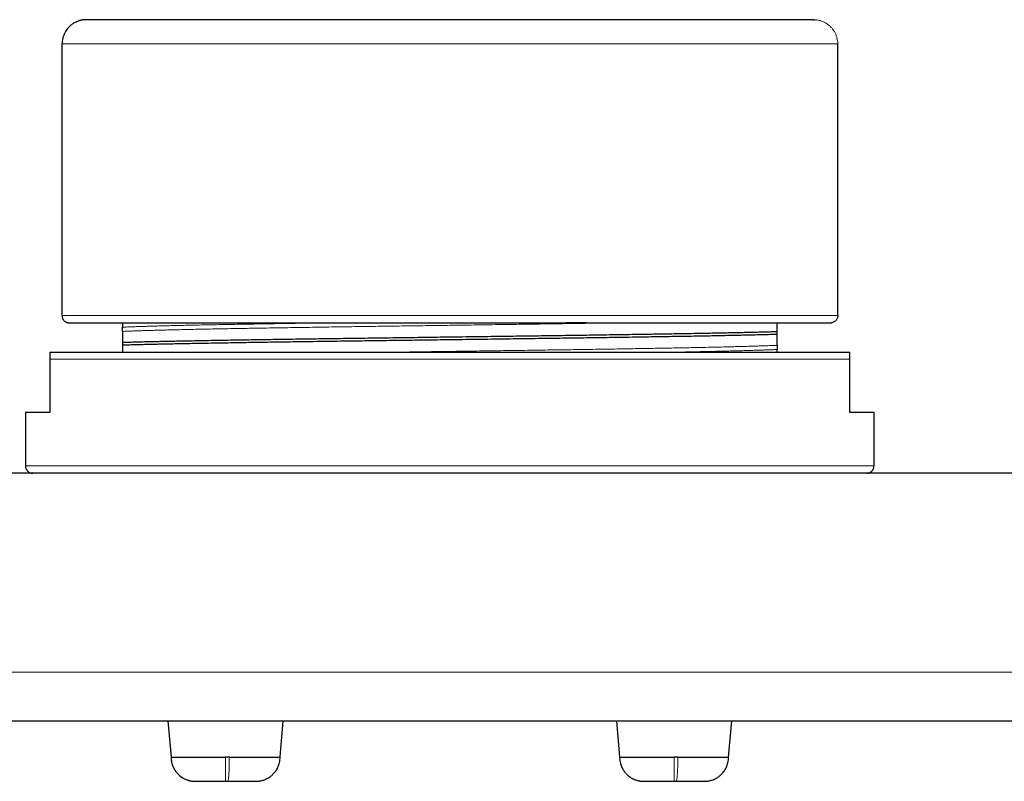
# Model space of a CAD drawing. Units: millimetres. Extents: x 8 to 1394, y 12 to 728.
# Drawn here: x 109 to 150, y 566 to 598 of the extents above; entities that cross this region are included whole.
import ezdxf

# ---------------------------------------------------------------- set-up
doc = ezdxf.new("R2010")
doc.units = ezdxf.units.MM

msp = doc.modelspace()

# ---------------------------------------------------------------- linework, layer by layer
at = {"color": 7, "linetype": 'Continuous', "lineweight": 30}
for p, q in [((111.85, 597.602), (111.801, 597.599)), ((141.85, 597.602), (141.899, 597.599)), ((110.85, 596.602), (110.85, 585.401)), ((142.85, 585.402), (142.85, 596.604)), ((111.15, 585.102), (111.15, 585.102)), ((140.35, 584.64), (140.35, 584.735)), ((113.35, 584.29), (113.35, 584.195)), ((140.35, 583.902), (140.35, 584.005)), ((110.35, 583.602), (110.35, 581.402)), ((143.35, 581.402), (143.35, 583.602)), ((109.35, 581.402), (109.35, 579.201)), ((110.35, 581.402), (109.35, 581.402)), ((144.35, 581.402), (143.35, 581.402)), ((144.35, 579.202), (144.35, 581.402)), ((224.55, 578.902), (29.15, 578.902)), ((109.585, 578.91), (109.592, 578.908)), ((144.05, 578.902), (144.108, 578.909)), ((29.15, 568.702), (224.55, 568.702)), ((115.219, 568.702), (115.35, 567.201)), ((119.85, 567.201), (119.981, 568.702)), ((133.719, 568.702), (133.85, 567.201)), ((138.35, 567.201), (138.481, 568.702)), ((117.754, 567.202), (117.6, 567.202)), ((136.254, 567.202), (136.1, 567.202)), ((117.6, 566.202), (117.685, 566.202)), ((136.1, 566.202), (136.185, 566.202))]:
    msp.add_line(p, q, dxfattribs=at)
at = {"color": 252, "linetype": 'Continuous', "lineweight": 0}
for p, q in [((142.85, 596.602), (142.85, 596.602)), ((142.85, 585.402), (142.85, 585.402)), ((109.35, 579.202), (109.35, 579.202)), ((224.55, 570.702), (29.15, 570.702))]:
    msp.add_line(p, q, dxfattribs=at)
at = {"color": 7, "linetype": 'Continuous', "lineweight": 30}
for points, knots in [([(111.801, 597.601), (111.794, 597.601), (111.782, 597.6), (111.762, 597.599), (111.742, 597.597), (111.724, 597.594), (111.708, 597.592), (111.692, 597.589), (111.675, 597.586), (111.655, 597.582), (111.632, 597.578), (111.596, 597.569), (111.546, 597.554), (111.484, 597.532), (111.421, 597.504), (111.36, 597.472), (111.301, 597.436), (111.242, 597.394), (111.179, 597.341), (111.115, 597.277), (111.051, 597.201), (110.993, 597.113), (110.943, 597.019), (110.905, 596.921), (110.878, 596.823), (110.858, 596.715), (110.856, 596.641), (110.855, 596.602)], [0, 0, 0, 0, 0.0555923, 0.1033109, 0.1432522, 0.1682125, 0.1890372, 0.2059747, 0.2194993, 0.2305481, 0.2424959, 0.2585391, 0.292851, 0.3310057, 0.3693026, 0.4085803, 0.4473383, 0.4858867, 0.5310605, 0.5856554, 0.6383528, 0.6975896, 0.7633638, 0.8170007, 0.8743194, 0.9353208, 1, 1, 1, 1]), ([(111.918, 597.602), (111.906, 597.602), (111.879, 597.602), (111.855, 597.602), (111.852, 597.602), (111.85, 597.602)], [0, 0, 0, 0, 0.264892, 0.632033, 1, 1, 1, 1]), ([(141.85, 597.602), (141.847, 597.602), (141.843, 597.602), (141.81, 597.602), (141.758, 597.602), (141.686, 597.602), (141.594, 597.602), (141.485, 597.602), (141.36, 597.602), (141.219, 597.602), (141.062, 597.602), (140.887, 597.602), (140.692, 597.602), (140.475, 597.602), (140.237, 597.602), (139.98, 597.602), (139.705, 597.602), (139.413, 597.602), (139.11, 597.602), (138.798, 597.602), (138.478, 597.602), (138.144, 597.602), (137.796, 597.602), (137.428, 597.602), (137.039, 597.602), (136.629, 597.602), (136.207, 597.602), (135.771, 597.602), (135.323, 597.602), (134.872, 597.602), (134.421, 597.602), (133.97, 597.602), (133.51, 597.602), (133.042, 597.602), (132.556, 597.602), (132.054, 597.602), (131.535, 597.602), (131.011, 597.602), (130.481, 597.602), (129.945, 597.602), (129.415, 597.602), (128.893, 597.602), (128.379, 597.602), (127.864, 597.602), (127.346, 597.602), (126.817, 597.602), (126.278, 597.602), (125.73, 597.602), (125.184, 597.602), (124.639, 597.602), (124.097, 597.602), (123.569, 597.602), (123.055, 597.602), (122.557, 597.602), (122.064, 597.602), (121.576, 597.602), (121.084, 597.602), (120.589, 597.602), (120.095, 597.602), (119.609, 597.602), (119.133, 597.602), (118.667, 597.602), (118.22, 597.602), (117.793, 597.602), (117.386, 597.602), (116.99, 597.602), (116.606, 597.602), (116.226, 597.602), (115.852, 597.602), (115.486, 597.602), (115.135, 597.602), (114.8, 597.602), (114.481, 597.602), (114.184, 597.602), (113.908, 597.602), (113.654, 597.602), (113.416, 597.602), (113.193, 597.602), (112.983, 597.602), (112.786, 597.602), (112.604, 597.602), (112.441, 597.602), (112.298, 597.602), (112.174, 597.602), (112.071, 597.602), (111.991, 597.602), (111.942, 597.602), (111.926, 597.602), (111.923, 597.602)], [0, 0, 0, 0, 0.012062, 0.024098, 0.036123, 0.048155, 0.06021, 0.072279, 0.083633, 0.094974, 0.106313, 0.117667, 0.129047, 0.141108, 0.153144, 0.16517, 0.177202, 0.189257, 0.201329, 0.212684, 0.224025, 0.235364, 0.246716, 0.258094, 0.270153, 0.282187, 0.294213, 0.306245, 0.318302, 0.330373, 0.341728, 0.353068, 0.364408, 0.375762, 0.387142, 0.399204, 0.41124, 0.423266, 0.435298, 0.447353, 0.459425, 0.47078, 0.48212, 0.493459, 0.504811, 0.516188, 0.528247, 0.540281, 0.552306, 0.564338, 0.576394, 0.588465, 0.59982, 0.61116, 0.6225, 0.633854, 0.645234, 0.657296, 0.669332, 0.681358, 0.69339, 0.705445, 0.717517, 0.728873, 0.740213, 0.751553, 0.762905, 0.774282, 0.786342, 0.798376, 0.810401, 0.822434, 0.83449, 0.846561, 0.857916, 0.869256, 0.880596, 0.89195, 0.90333, 0.915391, 0.927427, 0.939452, 0.951484, 0.963539, 0.975611, 0.986967, 0.998308, 1, 1, 1, 1]), ([(110.855, 585.402), (110.856, 585.386), (110.857, 585.355), (110.868, 585.312), (110.882, 585.276), (110.899, 585.244), (110.918, 585.217), (110.937, 585.195), (110.955, 585.178), (110.97, 585.166), (110.983, 585.157), (110.992, 585.15), (111.005, 585.142), (111.021, 585.134), (111.037, 585.127), (111.051, 585.122), (111.065, 585.118), (111.079, 585.115), (111.091, 585.112), (111.102, 585.111), (111.113, 585.11), (111.136, 585.108), (111.173, 585.107), (111.233, 585.105), (111.303, 585.104), (111.387, 585.104), (111.487, 585.104), (111.6, 585.104), (111.729, 585.104), (111.874, 585.104), (112.031, 585.104), (112.198, 585.104), (112.378, 585.104), (112.57, 585.104), (112.774, 585.104), (112.99, 585.104), (113.219, 585.104), (113.459, 585.104), (113.712, 585.104), (113.985, 585.104), (114.28, 585.104), (114.597, 585.104), (114.928, 585.104), (115.272, 585.104), (115.635, 585.104), (116.019, 585.104), (116.423, 585.104), (116.84, 585.104), (117.269, 585.104), (117.71, 585.104), (118.153, 585.104), (118.597, 585.104), (119.042, 585.104), (119.495, 585.104), (119.956, 585.104), (120.41, 585.104), (120.857, 585.104), (121.294, 585.104), (121.74, 585.104), (122.196, 585.104), (122.667, 585.104), (123.151, 585.104), (123.566, 585.104), (123.908, 585.104), (124.172, 585.104), (124.44, 585.104), (124.709, 585.104), (124.974, 585.104), (125.246, 585.104), (125.518, 585.104), (125.791, 585.104), (126.047, 585.104), (126.266, 585.104), (126.452, 585.104), (126.607, 585.105), (126.754, 585.105), (126.898, 585.105), (127.064, 585.106), (127.258, 585.106), (127.485, 585.107), (127.708, 585.107), (127.926, 585.107), (128.135, 585.107), (128.354, 585.107), (128.582, 585.108), (128.821, 585.108), (129.065, 585.108), (129.338, 585.108), (129.63, 585.108), (129.936, 585.108), (130.222, 585.108), (130.489, 585.108), (130.72, 585.109), (130.919, 585.109), (131.088, 585.11), (131.245, 585.11), (131.392, 585.111), (131.547, 585.111), (131.718, 585.112), (131.915, 585.112), (132.13, 585.112), (132.362, 585.112), (132.611, 585.111), (132.856, 585.11), (133.094, 585.11), (133.322, 585.109), (133.555, 585.108), (133.789, 585.107), (134.019, 585.106), (134.315, 585.105), (134.671, 585.105), (135.083, 585.104), (135.478, 585.104), (135.858, 585.104), (136.224, 585.104), (136.578, 585.104), (136.934, 585.104), (137.291, 585.104), (137.648, 585.104), (137.992, 585.104), (138.322, 585.104), (138.639, 585.104), (138.945, 585.104), (139.25, 585.104), (139.553, 585.104), (139.851, 585.104), (140.134, 585.104), (140.403, 585.104), (140.661, 585.104), (140.906, 585.104), (141.137, 585.104), (141.307, 585.104), (141.426, 585.104), (141.502, 585.104), (141.575, 585.104), (141.647, 585.104), (141.72, 585.104), (141.794, 585.104), (141.869, 585.104), (141.943, 585.104), (142.018, 585.104), (142.091, 585.104), (142.164, 585.104), (142.233, 585.104), (142.3, 585.104), (142.359, 585.104), (142.412, 585.104), (142.458, 585.104), (142.498, 585.104), (142.53, 585.104), (142.555, 585.104), (142.572, 585.104), (142.574, 585.104), (142.576, 585.104)], [0, 0, 0, 0, 0.0009941, 0.0018842, 0.0026686, 0.0033472, 0.0040882, 0.0046601, 0.0051151, 0.0055855, 0.0058404, 0.0060712, 0.0063187, 0.0069138, 0.0076977, 0.0087004, 0.0099359, 0.0115747, 0.0135104, 0.0157463, 0.0182354, 0.020746, 0.0305313, 0.039165, 0.0477029, 0.0577439, 0.0676533, 0.0774282, 0.087721, 0.0978224, 0.1077324, 0.117451, 0.1269781, 0.1366736, 0.1462141, 0.1557458, 0.1652775, 0.1748091, 0.1843408, 0.1938724, 0.204357, 0.2148415, 0.225326, 0.2358105, 0.2462949, 0.2574146, 0.2685344, 0.2796543, 0.2907741, 0.3018941, 0.3130141, 0.3234987, 0.3339835, 0.3444683, 0.3549532, 0.365438, 0.3749698, 0.3845016, 0.3940547, 0.4037837, 0.4137192, 0.4238612, 0.4342098, 0.4396024, 0.4450494, 0.4505508, 0.4561067, 0.4615983, 0.4668484, 0.4727241, 0.4782624, 0.4834634, 0.4883273, 0.4916458, 0.4947869, 0.4977504, 0.5005849, 0.5035804, 0.5078195, 0.5124175, 0.5173745, 0.5214106, 0.525657, 0.5301136, 0.5347803, 0.5396572, 0.5447369, 0.5497536, 0.5564468, 0.562755, 0.5686784, 0.5742169, 0.5793706, 0.5831501, 0.5866921, 0.5899966, 0.5930636, 0.5959669, 0.5997694, 0.6039774, 0.6085906, 0.6136089, 0.619032, 0.6248593, 0.6297212, 0.6348321, 0.6401637, 0.6454875, 0.6507531, 0.6559606, 0.665939, 0.6756991, 0.6852421, 0.694569, 0.703688, 0.7126984, 0.7216322, 0.731547, 0.7413657, 0.7510884, 0.760715, 0.770258, 0.7797894, 0.7893209, 0.7998055, 0.8102901, 0.8207748, 0.8312544, 0.8416551, 0.8525734, 0.8633756, 0.8740616, 0.878228, 0.8823766, 0.8865071, 0.8906603, 0.8951097, 0.8999066, 0.9048097, 0.9100294, 0.9155657, 0.9214187, 0.9275883, 0.9340746, 0.9408774, 0.9479969, 0.9546598, 0.961578, 0.9687515, 0.9761805, 0.9838648, 0.9918047, 1, 1, 1, 1]), ([(142.85, 585.402), (142.849, 585.383), (142.847, 585.343), (142.829, 585.287), (142.801, 585.235), (142.763, 585.189), (142.718, 585.151), (142.666, 585.124), (142.617, 585.108), (142.587, 585.106), (142.576, 585.105)], [0, 0, 0, 0, 0.132455, 0.264917, 0.397078, 0.528984, 0.660889, 0.793051, 0.925513, 1, 1, 1, 1]), ([(111.245, 585.102), (111.25, 585.102), (111.266, 585.103), (111.302, 585.103), (111.35, 585.103), (111.402, 585.103), (111.459, 585.103), (111.518, 585.103), (111.583, 585.103), (111.654, 585.103), (111.73, 585.103), (111.807, 585.103), (111.883, 585.104), (111.957, 585.104), (112.008, 585.104), (112.032, 585.104)], [0, 0, 0, 0, 0.042849, 0.13883, 0.231128, 0.318192, 0.401699, 0.481647, 0.558034, 0.644326, 0.725566, 0.801751, 0.872879, 0.938949, 1, 1, 1, 1]), ([(113.35, 585.104), (113.35, 585.08), (113.35, 585.016), (113.35, 584.96), (113.35, 584.925)], [0, 0, 0, 0, 0.363705, 1, 1, 1, 1]), ([(113.35, 584.751), (113.35, 584.755), (113.35, 584.761), (113.35, 584.774), (113.35, 584.785), (113.35, 584.793), (113.35, 584.804), (113.35, 584.817), (113.35, 584.828), (113.35, 584.84), (113.35, 584.854), (113.35, 584.87), (113.35, 584.884), (113.35, 584.897), (113.35, 584.908), (113.35, 584.918), (113.35, 584.922), (113.35, 584.925)], [0, 0, 0, 0, 0.148753, 0.275768, 0.314489, 0.349302, 0.408252, 0.456237, 0.478124, 0.49988, 0.545907, 0.595508, 0.653821, 0.7241, 0.811307, 0.903065, 1, 1, 1, 1]), ([(140.35, 584.735), (140.35, 584.786), (140.35, 584.886), (140.35, 585.008), (140.35, 585.077), (140.35, 585.104)], [0, 0, 0, 0, 0.3815437, 0.7558056, 1, 1, 1, 1]), ([(141.497, 585.104), (141.528, 585.104), (141.592, 585.104), (141.686, 585.104), (141.78, 585.104), (141.873, 585.104), (141.964, 585.104), (142.052, 585.104), (142.138, 585.104), (142.216, 585.104), (142.286, 585.104), (142.349, 585.104), (142.406, 585.104), (142.457, 585.104), (142.499, 585.104), (142.534, 585.104), (142.549, 585.104), (142.557, 585.104)], [0, 0, 0, 0, 0.051348, 0.105504, 0.162468, 0.222239, 0.284819, 0.350206, 0.4184, 0.489402, 0.555552, 0.623966, 0.694644, 0.767586, 0.842792, 0.920264, 1, 1, 1, 1]), ([(113.35, 584.751), (113.35, 584.72), (113.35, 584.657), (113.35, 584.548), (113.35, 584.426), (113.35, 584.336), (113.35, 584.29)], [0, 0, 0, 0, 0.243486, 0.491252, 0.743393, 1, 1, 1, 1]), ([(140.35, 584.179), (140.35, 584.21), (140.35, 584.272), (140.35, 584.382), (140.35, 584.503), (140.35, 584.594), (140.35, 584.64)], [0, 0, 0, 0, 0.243347, 0.491067, 0.743254, 1, 1, 1, 1]), ([(113.35, 584.195), (113.35, 584.144), (113.35, 584.045), (113.35, 583.948), (113.35, 583.904), (113.35, 583.902)], [0, 0, 0, 0, 0.493323, 0.976845, 1, 1, 1, 1]), ([(140.35, 584.179), (140.35, 584.176), (140.35, 584.17), (140.35, 584.157), (140.35, 584.143), (140.35, 584.13), (140.35, 584.116), (140.35, 584.103), (140.35, 584.091), (140.35, 584.075), (140.35, 584.059), (140.35, 584.044), (140.35, 584.031), (140.35, 584.02), (140.35, 584.011), (140.35, 584.007), (140.35, 584.005)], [0, 0, 0, 0, 0.1330461, 0.2627921, 0.3277794, 0.3879484, 0.4484456, 0.4734545, 0.4968468, 0.5459865, 0.5988759, 0.6614428, 0.7373814, 0.8314235, 0.9187478, 1, 1, 1, 1]), ([(110.35, 583.902), (110.35, 583.902), (110.35, 583.901), (110.35, 583.891), (110.35, 583.874), (110.35, 583.85), (110.35, 583.82), (110.35, 583.786), (110.35, 583.75), (110.35, 583.718), (110.35, 583.688), (110.35, 583.654), (110.35, 583.624), (110.35, 583.607), (110.35, 583.602)], [0, 0, 0, 0, 0.137003, 0.274262, 0.41257, 0.55143, 0.651406, 0.752154, 0.831796, 0.871585, 0.912061, 0.953132, 0.987859, 1, 1, 1, 1]), ([(110.35, 583.902), (110.4, 583.902), (110.5, 583.902), (110.669, 583.902), (110.851, 583.902), (111.047, 583.902), (111.258, 583.902), (111.478, 583.902), (111.708, 583.902), (111.944, 583.902), (112.192, 583.902), (112.452, 583.902), (112.73, 583.902), (113.025, 583.902), (113.338, 583.902), (113.662, 583.902), (113.999, 583.902), (114.348, 583.902), (114.701, 583.902), (115.057, 583.902), (115.416, 583.902), (115.783, 583.902), (116.16, 583.902), (116.553, 583.902), (116.963, 583.902), (117.389, 583.902), (117.824, 583.902), (118.267, 583.902), (118.718, 583.902), (119.167, 583.902), (119.614, 583.902), (120.058, 583.902), (120.507, 583.902), (120.961, 583.902), (121.43, 583.902), (121.912, 583.902), (122.408, 583.902), (122.908, 583.902), (123.411, 583.902), (123.918, 583.902), (124.418, 583.902), (124.91, 583.902), (125.393, 583.902), (125.878, 583.902), (126.364, 583.902), (126.86, 583.902), (127.366, 583.902), (127.881, 583.902), (128.394, 583.902), (128.907, 583.902), (129.418, 583.902), (129.917, 583.902), (130.404, 583.902), (130.877, 583.902), (131.348, 583.902), (131.815, 583.902), (132.288, 583.902), (132.766, 583.902), (133.248, 583.902), (133.723, 583.902), (134.192, 583.902), (134.655, 583.902), (135.103, 583.902), (135.535, 583.902), (135.951, 583.902), (136.359, 583.902), (136.761, 583.902), (137.162, 583.902), (137.563, 583.902), (137.961, 583.902), (138.35, 583.902), (138.728, 583.902), (139.096, 583.902), (139.446, 583.902), (139.778, 583.902), (140.094, 583.902), (140.398, 583.902), (140.692, 583.902), (140.981, 583.902), (141.264, 583.902), (141.539, 583.902), (141.8, 583.902), (142.048, 583.902), (142.283, 583.902), (142.499, 583.902), (142.699, 583.902), (142.881, 583.902), (143.051, 583.902), (143.209, 583.902), (143.303, 583.902), (143.35, 583.902)], [0, 0, 0, 0, 0.011687, 0.023353, 0.035007, 0.046661, 0.058325, 0.070008, 0.081011, 0.092004, 0.102994, 0.113991, 0.125003, 0.13668, 0.14834, 0.159995, 0.171654, 0.183329, 0.195011, 0.206007, 0.216996, 0.227985, 0.238984, 0.250002, 0.261676, 0.273334, 0.284989, 0.296649, 0.308326, 0.32001, 0.331009, 0.341998, 0.352988, 0.363988, 0.375005, 0.386682, 0.398343, 0.409997, 0.421656, 0.43333, 0.445014, 0.456013, 0.467002, 0.47799, 0.488986, 0.499999, 0.511674, 0.523333, 0.534986, 0.546644, 0.558317, 0.569998, 0.580995, 0.591983, 0.602973, 0.613972, 0.624989, 0.636664, 0.648324, 0.65998, 0.671641, 0.683318, 0.695004, 0.706004, 0.716995, 0.727987, 0.738987, 0.750004, 0.761683, 0.773344, 0.785, 0.796659, 0.808333, 0.820017, 0.831015, 0.842004, 0.852993, 0.86399, 0.875004, 0.886676, 0.898334, 0.909987, 0.921646, 0.933322, 0.945001, 0.955995, 0.966982, 0.977973, 0.988976, 1, 1, 1, 1]), ([(143.35, 583.602), (143.35, 583.615), (143.35, 583.644), (143.35, 583.68), (143.35, 583.71), (143.35, 583.738), (143.35, 583.763), (143.35, 583.795), (143.35, 583.822), (143.35, 583.845), (143.35, 583.868), (143.35, 583.887), (143.35, 583.9), (143.35, 583.902), (143.35, 583.902)], [0, 0, 0, 0, 0.035288, 0.079546, 0.117071, 0.155517, 0.207178, 0.259386, 0.366009, 0.443964, 0.522147, 0.679581, 0.839555, 1, 1, 1, 1]), ([(109.35, 579.202), (109.351, 579.18), (109.354, 579.136), (109.377, 579.074), (109.411, 579.017), (109.458, 578.969), (109.515, 578.932), (109.581, 578.907), (109.627, 578.904), (109.65, 578.902)], [0, 0, 0, 0, 0.140243, 0.280436, 0.42026, 0.559876, 0.706289, 0.853105, 1, 1, 1, 1]), ([(144.108, 578.908), (144.116, 578.91), (144.129, 578.913), (144.151, 578.92), (144.171, 578.929), (144.191, 578.939), (144.208, 578.95), (144.223, 578.96), (144.234, 578.969), (144.245, 578.979), (144.255, 578.989), (144.265, 578.998), (144.275, 579.01), (144.288, 579.026), (144.303, 579.048), (144.318, 579.077), (144.332, 579.112), (144.342, 579.155), (144.344, 579.186), (144.345, 579.202)], [0, 0, 0, 0, 0.15153, 0.282771, 0.393879, 0.485161, 0.557227, 0.59309, 0.622591, 0.646894, 0.668047, 0.681674, 0.703212, 0.732699, 0.770152, 0.8156, 0.869076, 0.930579, 1, 1, 1, 1]), ([(115.35, 567.202), (115.351, 567.165), (115.353, 567.094), (115.371, 566.991), (115.396, 566.898), (115.426, 566.815), (115.461, 566.742), (115.499, 566.675), (115.54, 566.614), (115.582, 566.561), (115.624, 566.513), (115.668, 566.47), (115.727, 566.418), (115.804, 566.362), (115.898, 566.308), (115.979, 566.273), (116.041, 566.251), (116.084, 566.238), (116.126, 566.228), (116.17, 566.218), (116.221, 566.21), (116.282, 566.204), (116.327, 566.203), (116.351, 566.202)], [0, 0, 0, 0, 0.070635, 0.136442, 0.197415, 0.253555, 0.304864, 0.35134, 0.400731, 0.443164, 0.481759, 0.521144, 0.561361, 0.630217, 0.701222, 0.767802, 0.798146, 0.82652, 0.853758, 0.879859, 0.912922, 0.952985, 1, 1, 1, 1]), ([(115.352, 567.202), (115.352, 567.202), (115.349, 567.202), (115.366, 567.202), (115.404, 567.202), (115.463, 567.202), (115.541, 567.202), (115.638, 567.202), (115.753, 567.202), (115.886, 567.202), (116.034, 567.202), (116.197, 567.202), (116.372, 567.202), (116.559, 567.202), (116.755, 567.202), (116.96, 567.202), (117.17, 567.202), (117.384, 567.202), (117.528, 567.202), (117.6, 567.202)], [0, 0, 0, 0, 0.021752, 0.0828925, 0.144033, 0.2051735, 0.266314, 0.3274545, 0.388595, 0.4497355, 0.510876, 0.5720165, 0.633157, 0.6942975, 0.755438, 0.8165785, 0.877719, 0.9388595, 1, 1, 1, 1]), ([(117.754, 567.202), (117.825, 567.202), (117.969, 567.202), (118.18, 567.202), (118.386, 567.202), (118.585, 567.202), (118.775, 567.202), (118.954, 567.202), (119.12, 567.202), (119.273, 567.202), (119.41, 567.202), (119.53, 567.202), (119.633, 567.202), (119.717, 567.202), (119.781, 567.202), (119.825, 567.202), (119.848, 567.202), (119.848, 567.202), (119.848, 567.202)], [0, 0, 0, 0, 0.0639213, 0.1278427, 0.191764, 0.2556853, 0.3196067, 0.383528, 0.4474493, 0.5113707, 0.575292, 0.6392133, 0.7031347, 0.767056, 0.8309773, 0.8948987, 0.95882, 1, 1, 1, 1]), ([(118.849, 566.202), (118.871, 566.203), (118.911, 566.204), (118.964, 566.209), (119.005, 566.214), (119.049, 566.222), (119.1, 566.234), (119.172, 566.254), (119.251, 566.285), (119.333, 566.325), (119.401, 566.367), (119.456, 566.406), (119.505, 566.445), (119.557, 566.494), (119.613, 566.554), (119.666, 566.621), (119.714, 566.697), (119.757, 566.778), (119.795, 566.87), (119.825, 566.972), (119.846, 567.084), (119.849, 567.162), (119.85, 567.202)], [0, 0, 0, 0, 0.044027, 0.079038, 0.105067, 0.124195, 0.163418, 0.205875, 0.265264, 0.323756, 0.381237, 0.41539, 0.453932, 0.499079, 0.550829, 0.609181, 0.662856, 0.721114, 0.783957, 0.851386, 0.923402, 1, 1, 1, 1]), ([(133.85, 567.202), (133.851, 567.165), (133.853, 567.094), (133.871, 566.991), (133.896, 566.898), (133.926, 566.815), (133.961, 566.742), (133.999, 566.675), (134.04, 566.614), (134.082, 566.561), (134.124, 566.513), (134.168, 566.47), (134.227, 566.418), (134.304, 566.362), (134.398, 566.308), (134.479, 566.273), (134.541, 566.251), (134.584, 566.238), (134.626, 566.228), (134.67, 566.218), (134.721, 566.21), (134.782, 566.204), (134.827, 566.203), (134.851, 566.202)], [0, 0, 0, 0, 0.070635, 0.136442, 0.197415, 0.253555, 0.304864, 0.35134, 0.400731, 0.443164, 0.481759, 0.521144, 0.561361, 0.630217, 0.701222, 0.767802, 0.798146, 0.82652, 0.853758, 0.879859, 0.912922, 0.952985, 1, 1, 1, 1]), ([(133.852, 567.202), (133.852, 567.202), (133.849, 567.202), (133.866, 567.202), (133.904, 567.202), (133.963, 567.202), (134.041, 567.202), (134.138, 567.202), (134.253, 567.202), (134.386, 567.202), (134.534, 567.202), (134.697, 567.202), (134.872, 567.202), (135.059, 567.202), (135.255, 567.202), (135.46, 567.202), (135.67, 567.202), (135.884, 567.202), (136.028, 567.202), (136.1, 567.202)], [0, 0, 0, 0, 0.021752, 0.0828925, 0.144033, 0.2051735, 0.266314, 0.3274545, 0.388595, 0.4497355, 0.510876, 0.5720165, 0.633157, 0.6942975, 0.755438, 0.8165785, 0.877719, 0.9388595, 1, 1, 1, 1]), ([(136.254, 567.202), (136.325, 567.202), (136.469, 567.202), (136.68, 567.202), (136.886, 567.202), (137.085, 567.202), (137.275, 567.202), (137.454, 567.202), (137.62, 567.202), (137.773, 567.202), (137.91, 567.202), (138.03, 567.202), (138.133, 567.202), (138.217, 567.202), (138.281, 567.202), (138.325, 567.202), (138.348, 567.202), (138.348, 567.202), (138.348, 567.202)], [0, 0, 0, 0, 0.0639213, 0.1278427, 0.191764, 0.2556853, 0.3196067, 0.383528, 0.4474493, 0.5113707, 0.575292, 0.6392133, 0.7031347, 0.767056, 0.8309773, 0.8948987, 0.95882, 1, 1, 1, 1]), ([(137.349, 566.202), (137.371, 566.203), (137.411, 566.204), (137.464, 566.209), (137.505, 566.214), (137.549, 566.222), (137.6, 566.234), (137.672, 566.254), (137.751, 566.285), (137.833, 566.325), (137.901, 566.367), (137.956, 566.406), (138.005, 566.445), (138.057, 566.494), (138.113, 566.554), (138.166, 566.621), (138.214, 566.697), (138.257, 566.778), (138.295, 566.87), (138.325, 566.972), (138.346, 567.084), (138.349, 567.162), (138.35, 567.202)], [0, 0, 0, 0, 0.0440273, 0.0790378, 0.1050667, 0.1241949, 0.1634184, 0.2058754, 0.2652639, 0.3237562, 0.381237, 0.4153901, 0.4539318, 0.4990786, 0.550829, 0.6091809, 0.6628556, 0.7211142, 0.7839571, 0.851386, 0.9234022, 1, 1, 1, 1]), ([(116.351, 566.202), (116.354, 566.202), (116.362, 566.202), (116.399, 566.202), (116.455, 566.202), (116.529, 566.202), (116.621, 566.202), (116.729, 566.202), (116.851, 566.202), (116.986, 566.202), (117.13, 566.202), (117.282, 566.202), (117.44, 566.202), (117.546, 566.202), (117.6, 566.202)], [0, 0, 0, 0, 0.0836112, 0.1664548, 0.2499196, 0.3336343, 0.4165257, 0.4999754, 0.5837083, 0.6665799, 0.7499823, 0.8334625, 0.916343, 1, 1, 1, 1]), ([(117.685, 566.202), (117.739, 566.202), (117.845, 566.202), (118, 566.202), (118.148, 566.202), (118.288, 566.202), (118.416, 566.202), (118.53, 566.202), (118.63, 566.202), (118.713, 566.202), (118.777, 566.202), (118.823, 566.202), (118.849, 566.202), (118.849, 566.202), (118.849, 566.202)], [0, 0, 0, 0, 0.0837845, 0.1666645, 0.2500224, 0.333673, 0.4165441, 0.5000277, 0.5837261, 0.666617, 0.750082, 0.833795, 0.9166381, 1, 1, 1, 1]), ([(134.851, 566.202), (134.854, 566.202), (134.862, 566.202), (134.899, 566.202), (134.955, 566.202), (135.029, 566.202), (135.121, 566.202), (135.229, 566.202), (135.351, 566.202), (135.486, 566.202), (135.63, 566.202), (135.782, 566.202), (135.94, 566.202), (136.046, 566.202), (136.1, 566.202)], [0, 0, 0, 0, 0.083611, 0.166455, 0.24992, 0.333634, 0.416526, 0.499975, 0.583708, 0.66658, 0.749982, 0.833462, 0.916343, 1, 1, 1, 1]), ([(136.185, 566.202), (136.239, 566.202), (136.345, 566.202), (136.5, 566.202), (136.648, 566.202), (136.788, 566.202), (136.916, 566.202), (137.03, 566.202), (137.13, 566.202), (137.213, 566.202), (137.277, 566.202), (137.323, 566.202), (137.349, 566.202), (137.349, 566.202), (137.349, 566.202)], [0, 0, 0, 0, 0.083784, 0.166664, 0.250022, 0.333673, 0.416544, 0.500028, 0.583726, 0.666617, 0.750082, 0.833795, 0.916638, 1, 1, 1, 1])]:
    msp.add_open_spline(points, degree=3, knots=knots, dxfattribs=at)
at = {"color": 252, "linetype": 'Continuous', "lineweight": 0}
for points, knots in [([(142.85, 596.602), (142.848, 596.644), (142.845, 596.728), (142.821, 596.852), (142.782, 596.972), (142.728, 597.085), (142.661, 597.192), (142.581, 597.289), (142.486, 597.378), (142.377, 597.456), (142.254, 597.521), (142.124, 597.567), (141.988, 597.597), (141.896, 597.601), (141.85, 597.602)], [0, 0, 0, 0, 0.080011, 0.160021, 0.240025, 0.320026, 0.400027, 0.48003, 0.560033, 0.648023, 0.736011, 0.824002, 0.912, 1, 1, 1, 1]), ([(142.85, 596.602), (142.848, 596.602), (142.844, 596.602), (142.818, 596.602), (142.777, 596.602), (142.721, 596.602), (142.648, 596.602), (142.561, 596.602), (142.454, 596.602), (142.327, 596.602), (142.177, 596.602), (142.009, 596.602), (141.823, 596.602), (141.625, 596.602), (141.418, 596.602), (141.203, 596.602), (140.974, 596.602), (140.731, 596.602), (140.474, 596.602), (140.204, 596.602), (139.911, 596.602), (139.595, 596.602), (139.253, 596.602), (138.896, 596.602), (138.526, 596.602), (138.152, 596.602), (137.779, 596.602), (137.407, 596.602), (137.024, 596.602), (136.632, 596.602), (136.229, 596.602), (135.818, 596.602), (135.383, 596.602), (134.926, 596.602), (134.444, 596.602), (133.953, 596.602), (133.454, 596.602), (132.962, 596.602), (132.479, 596.602), (132.006, 596.602), (131.528, 596.602), (131.046, 596.602), (130.559, 596.602), (130.069, 596.602), (129.559, 596.602), (129.03, 596.602), (128.481, 596.602), (127.931, 596.602), (127.379, 596.602), (126.843, 596.602), (126.324, 596.602), (125.822, 596.602), (125.322, 596.602), (124.823, 596.602), (124.326, 596.602), (123.831, 596.602), (123.323, 596.602), (122.802, 596.602), (122.27, 596.602), (121.744, 596.602), (121.223, 596.602), (120.725, 596.602), (120.249, 596.602), (119.795, 596.602), (119.347, 596.602), (118.908, 596.602), (118.476, 596.602), (118.052, 596.602), (117.623, 596.602), (117.19, 596.602), (116.755, 596.602), (116.333, 596.602), (115.923, 596.602), (115.538, 596.602), (115.177, 596.602), (114.839, 596.602), (114.513, 596.602), (114.199, 596.602), (113.898, 596.602), (113.609, 596.602), (113.325, 596.602), (113.046, 596.602), (112.775, 596.602), (112.52, 596.602), (112.283, 596.602), (112.069, 596.602), (111.878, 596.602), (111.708, 596.602), (111.553, 596.602), (111.413, 596.602), (111.289, 596.602), (111.179, 596.602), (111.082, 596.602), (110.999, 596.602), (110.932, 596.602), (110.886, 596.602), (110.861, 596.602), (110.857, 596.602), (110.857, 596.602)], [0, 0, 0, 0, 0.010079, 0.020158, 0.030237, 0.040315, 0.050394, 0.060473, 0.070552, 0.081639, 0.092725, 0.103812, 0.114898, 0.125985, 0.136064, 0.146143, 0.156222, 0.1663, 0.176379, 0.186458, 0.196537, 0.207624, 0.21871, 0.229797, 0.240883, 0.25197, 0.262049, 0.272128, 0.282207, 0.292285, 0.302364, 0.312443, 0.322522, 0.333609, 0.344695, 0.355782, 0.366868, 0.377955, 0.388034, 0.398113, 0.408192, 0.41827, 0.428349, 0.438428, 0.448507, 0.459594, 0.47068, 0.481767, 0.492853, 0.50394, 0.514019, 0.524098, 0.534177, 0.544255, 0.554334, 0.564413, 0.574492, 0.585579, 0.596665, 0.607752, 0.618838, 0.629925, 0.640004, 0.650083, 0.660162, 0.67024, 0.680319, 0.690398, 0.700477, 0.711564, 0.72265, 0.733737, 0.744823, 0.75591, 0.765989, 0.776068, 0.786147, 0.796225, 0.806304, 0.816383, 0.826462, 0.837549, 0.848635, 0.859722, 0.870808, 0.881895, 0.891974, 0.902053, 0.912132, 0.92221, 0.932289, 0.942368, 0.952447, 0.963534, 0.97462, 0.985707, 0.996793, 1, 1, 1, 1]), ([(110.856, 585.402), (110.857, 585.402), (110.859, 585.402), (110.88, 585.402), (110.918, 585.402), (110.973, 585.402), (111.044, 585.402), (111.13, 585.402), (111.235, 585.402), (111.361, 585.402), (111.509, 585.402), (111.676, 585.402), (111.86, 585.402), (112.057, 585.402), (112.262, 585.402), (112.476, 585.402), (112.704, 585.402), (112.946, 585.402), (113.201, 585.402), (113.47, 585.402), (113.762, 585.402), (114.077, 585.402), (114.417, 585.402), (114.772, 585.402), (115.142, 585.402), (115.514, 585.402), (115.886, 585.402), (116.258, 585.402), (116.639, 585.402), (117.031, 585.402), (117.432, 585.402), (117.843, 585.402), (118.277, 585.402), (118.733, 585.402), (119.214, 585.402), (119.704, 585.402), (120.203, 585.402), (120.694, 585.402), (121.176, 585.402), (121.649, 585.402), (122.126, 585.402), (122.608, 585.402), (123.095, 585.402), (123.585, 585.402), (124.094, 585.402), (124.624, 585.402), (125.172, 585.402), (125.722, 585.402), (126.274, 585.402), (126.81, 585.402), (127.329, 585.402), (127.83, 585.402), (128.331, 585.402), (128.83, 585.402), (129.328, 585.402), (129.823, 585.402), (130.331, 585.402), (130.852, 585.402), (131.384, 585.402), (131.911, 585.402), (132.432, 585.402), (132.931, 585.402), (133.408, 585.402), (133.863, 585.402), (134.311, 585.402), (134.751, 585.402), (135.184, 585.402), (135.609, 585.402), (136.039, 585.402), (136.472, 585.402), (136.908, 585.402), (137.331, 585.402), (137.743, 585.402), (138.129, 585.402), (138.491, 585.402), (138.83, 585.402), (139.157, 585.402), (139.472, 585.402), (139.774, 585.402), (140.064, 585.402), (140.35, 585.402), (140.63, 585.402), (140.903, 585.402), (141.159, 585.402), (141.398, 585.402), (141.612, 585.402), (141.805, 585.402), (141.976, 585.402), (142.133, 585.402), (142.274, 585.402), (142.4, 585.402), (142.511, 585.402), (142.61, 585.402), (142.694, 585.402), (142.762, 585.402), (142.811, 585.402), (142.843, 585.402), (142.847, 585.402), (142.85, 585.402)], [0, 0, 0, 0, 0.002199, 0.012278, 0.022356, 0.032435, 0.042514, 0.052593, 0.062672, 0.073758, 0.084845, 0.095932, 0.107018, 0.118105, 0.128184, 0.138263, 0.148341, 0.15842, 0.168499, 0.178578, 0.188657, 0.199743, 0.21083, 0.221917, 0.233003, 0.24409, 0.254169, 0.264248, 0.274326, 0.284405, 0.294484, 0.304563, 0.314642, 0.325728, 0.336815, 0.347902, 0.358988, 0.370075, 0.380154, 0.390233, 0.400311, 0.41039, 0.420469, 0.430548, 0.440627, 0.451713, 0.4628, 0.473887, 0.484973, 0.49606, 0.506139, 0.516218, 0.526296, 0.536375, 0.546454, 0.556533, 0.566612, 0.577698, 0.588785, 0.599872, 0.610958, 0.622045, 0.632124, 0.642203, 0.652281, 0.66236, 0.672439, 0.682518, 0.692597, 0.703683, 0.71477, 0.725857, 0.736943, 0.74803, 0.758109, 0.768188, 0.778266, 0.788345, 0.798424, 0.808503, 0.818582, 0.829668, 0.840755, 0.851842, 0.862928, 0.874015, 0.884094, 0.894173, 0.904251, 0.91433, 0.924409, 0.934488, 0.944567, 0.955653, 0.96674, 0.977827, 0.988913, 1, 1, 1, 1]), ([(142.85, 585.402), (142.849, 585.383), (142.846, 585.343), (142.829, 585.287), (142.801, 585.235), (142.763, 585.189), (142.718, 585.151), (142.665, 585.124), (142.617, 585.108), (142.587, 585.106), (142.576, 585.105)], [0, 0, 0, 0, 0.132455, 0.264917, 0.397078, 0.528983, 0.660889, 0.79305, 0.925512, 1, 1, 1, 1]), ([(113.35, 584.751), (113.401, 584.754), (113.505, 584.758), (113.682, 584.765), (113.874, 584.772), (114.083, 584.779), (114.306, 584.786), (114.543, 584.793), (114.794, 584.8), (115.059, 584.807), (115.34, 584.814), (115.638, 584.821), (115.951, 584.828), (116.278, 584.835), (116.618, 584.842), (116.97, 584.849), (117.331, 584.856), (117.701, 584.863), (118.083, 584.87), (118.477, 584.877), (118.884, 584.884), (119.304, 584.891), (119.733, 584.898), (120.171, 584.905), (120.615, 584.912), (121.065, 584.919), (121.518, 584.926), (121.978, 584.933), (122.446, 584.94), (122.923, 584.947), (123.407, 584.954), (123.896, 584.961), (124.389, 584.968), (124.882, 584.975), (125.374, 584.982), (125.865, 584.989), (126.357, 584.996), (126.853, 585.003), (127.352, 585.01), (127.853, 585.017), (128.353, 585.024), (128.851, 585.031), (129.343, 585.038), (129.83, 585.045), (130.31, 585.052), (130.786, 585.059), (131.259, 585.066), (131.731, 585.073), (132.198, 585.08), (132.66, 585.087), (133.113, 585.094), (133.519, 585.101), (133.769, 585.105), (133.874, 585.107)], [0, 0, 0, 0, 0.019854, 0.039709, 0.059565, 0.079421, 0.099278, 0.118781, 0.138283, 0.157784, 0.177284, 0.197138, 0.216992, 0.236847, 0.256702, 0.276558, 0.29606, 0.315563, 0.335065, 0.354567, 0.374422, 0.394277, 0.414131, 0.433985, 0.453839, 0.47334, 0.492842, 0.512344, 0.531847, 0.551704, 0.57156, 0.591415, 0.611269, 0.631123, 0.650623, 0.670123, 0.689624, 0.709126, 0.728983, 0.74884, 0.768697, 0.788552, 0.808407, 0.827907, 0.847406, 0.866906, 0.886407, 0.906263, 0.92612, 0.945977, 0.965834, 0.98569, 1, 1, 1, 1]), ([(121.765, 585.104), (121.677, 585.102), (121.433, 585.099), (121.04, 585.093), (120.586, 585.086), (120.143, 585.078), (119.71, 585.072), (119.289, 585.065), (118.877, 585.058), (118.472, 585.051), (118.076, 585.044), (117.687, 585.037), (117.311, 585.03), (116.946, 585.023), (116.596, 585.016), (116.26, 585.009), (115.939, 585.002), (115.632, 584.995), (115.337, 584.988), (115.054, 584.981), (114.784, 584.974), (114.53, 584.967), (114.291, 584.96), (114.068, 584.953), (113.863, 584.946), (113.675, 584.939), (113.502, 584.932), (113.4, 584.927), (113.35, 584.925)], [0, 0, 0, 0, 0.02215, 0.061604, 0.101056, 0.140506, 0.179251, 0.217996, 0.256742, 0.29549, 0.334943, 0.374398, 0.413853, 0.453308, 0.492761, 0.531508, 0.570253, 0.608998, 0.647743, 0.687194, 0.726647, 0.766101, 0.805556, 0.845011, 0.88376, 0.922508, 0.961255, 1, 1, 1, 1]), ([(140.35, 584.179), (140.298, 584.176), (140.195, 584.171), (140.018, 584.164), (139.826, 584.157), (139.617, 584.15), (139.394, 584.143), (139.157, 584.136), (138.906, 584.129), (138.641, 584.122), (138.359, 584.115), (138.062, 584.108), (137.749, 584.101), (137.422, 584.094), (137.081, 584.087), (136.73, 584.08), (136.369, 584.073), (135.999, 584.066), (135.617, 584.059), (135.223, 584.053), (134.815, 584.045), (134.396, 584.038), (133.967, 584.031), (133.528, 584.024), (133.084, 584.017), (132.635, 584.01), (132.182, 584.003), (131.722, 583.996), (131.254, 583.99), (130.777, 583.983), (130.292, 583.975), (129.804, 583.968), (129.311, 583.961), (128.818, 583.954), (128.326, 583.947), (127.835, 583.94), (127.343, 583.933), (126.847, 583.927), (126.348, 583.92), (125.847, 583.912), (125.444, 583.907), (125.208, 583.903), (125.139, 583.902)], [0, 0, 0, 0, 0.025552, 0.051104, 0.076658, 0.102212, 0.127767, 0.152867, 0.177966, 0.203064, 0.228161, 0.253714, 0.279265, 0.304817, 0.33037, 0.355924, 0.381022, 0.406122, 0.431221, 0.45632, 0.481874, 0.507427, 0.532979, 0.558531, 0.584083, 0.60918, 0.634278, 0.659377, 0.684476, 0.710031, 0.735586, 0.76114, 0.786693, 0.812245, 0.83734, 0.862436, 0.887534, 0.912632, 0.938187, 0.963743, 0.989298, 1, 1, 1, 1]), ([(136.488, 583.902), (136.577, 583.904), (136.787, 583.908), (137.104, 583.915), (137.44, 583.922), (137.76, 583.928), (138.067, 583.935), (138.363, 583.942), (138.646, 583.949), (138.915, 583.956), (139.17, 583.963), (139.409, 583.971), (139.631, 583.978), (139.836, 583.985), (140.024, 583.991), (140.198, 583.998), (140.299, 584.003), (140.35, 584.005)], [0, 0, 0, 0, 0.0495756, 0.1181637, 0.1855242, 0.2528824, 0.3202403, 0.3876001, 0.4561874, 0.5247777, 0.5933699, 0.6619628, 0.7305549, 0.7979201, 0.8652826, 0.9326422, 1, 1, 1, 1]), ([(143.35, 583.602), (143.281, 583.602), (143.143, 583.602), (142.912, 583.602), (142.663, 583.602), (142.395, 583.602), (142.11, 583.602), (141.809, 583.602), (141.493, 583.602), (141.16, 583.602), (140.809, 583.602), (140.439, 583.602), (140.05, 583.602), (139.647, 583.602), (139.227, 583.602), (138.796, 583.602), (138.353, 583.602), (137.9, 583.602), (137.434, 583.602), (136.954, 583.602), (136.458, 583.602), (135.948, 583.602), (135.427, 583.602), (134.896, 583.602), (134.359, 583.602), (133.816, 583.602), (133.269, 583.602), (132.714, 583.602), (132.149, 583.602), (131.574, 583.602), (130.991, 583.602), (130.402, 583.602), (129.809, 583.602), (129.217, 583.602), (128.625, 583.602), (128.034, 583.602), (127.442, 583.602), (126.846, 583.602), (126.247, 583.602), (125.644, 583.602), (125.043, 583.602), (124.444, 583.602), (123.852, 583.602), (123.266, 583.602), (122.688, 583.602), (122.115, 583.602), (121.544, 583.602), (120.976, 583.602), (120.411, 583.602), (119.854, 583.602), (119.305, 583.602), (118.768, 583.602), (118.244, 583.602), (117.733, 583.602), (117.233, 583.602), (116.74, 583.602), (116.257, 583.602), (115.783, 583.602), (115.322, 583.602), (114.875, 583.602), (114.445, 583.602), (114.031, 583.602), (113.635, 583.602), (113.254, 583.602), (112.887, 583.602), (112.533, 583.602), (112.195, 583.602), (111.874, 583.602), (111.57, 583.602), (111.287, 583.602), (111.023, 583.602), (110.779, 583.602), (110.553, 583.602), (110.418, 583.602), (110.35, 583.602)], [0, 0, 0, 0, 0.014, 0.028, 0.042, 0.056, 0.07, 0.08375, 0.0975, 0.11125, 0.125, 0.139, 0.153, 0.167, 0.181, 0.195, 0.20875, 0.2225, 0.23625, 0.25, 0.264, 0.278, 0.292, 0.306, 0.32, 0.33375, 0.3475, 0.36125, 0.375, 0.389, 0.403, 0.417, 0.431, 0.445, 0.45875, 0.4725, 0.48625, 0.5, 0.514, 0.528, 0.542, 0.556, 0.57, 0.58375, 0.5975, 0.61125, 0.625, 0.639, 0.653, 0.667, 0.681, 0.695, 0.70875, 0.7225, 0.73625, 0.75, 0.764, 0.778, 0.792, 0.806, 0.82, 0.83375, 0.8475, 0.86125, 0.875, 0.889, 0.903, 0.917, 0.931, 0.945, 0.95875, 0.9725, 0.98625, 1, 1, 1, 1]), ([(109.35, 579.202), (109.352, 579.18), (109.355, 579.136), (109.377, 579.074), (109.411, 579.017), (109.458, 578.969), (109.516, 578.932), (109.581, 578.907), (109.627, 578.904), (109.65, 578.902)], [0, 0, 0, 0, 0.140243, 0.280436, 0.42026, 0.559876, 0.706289, 0.853105, 1, 1, 1, 1]), ([(144.35, 579.202), (144.348, 579.202), (144.345, 579.202), (144.318, 579.202), (144.275, 579.202), (144.215, 579.202), (144.138, 579.202), (144.044, 579.202), (143.929, 579.202), (143.792, 579.202), (143.63, 579.202), (143.449, 579.202), (143.247, 579.202), (143.033, 579.202), (142.808, 579.202), (142.575, 579.202), (142.326, 579.202), (142.062, 579.202), (141.784, 579.202), (141.49, 579.202), (141.172, 579.202), (140.828, 579.202), (140.456, 579.202), (140.068, 579.202), (139.665, 579.202), (139.259, 579.202), (138.852, 579.202), (138.447, 579.202), (138.03, 579.202), (137.602, 579.202), (137.164, 579.202), (136.716, 579.202), (136.243, 579.202), (135.744, 579.202), (135.218, 579.202), (134.683, 579.202), (134.139, 579.202), (133.603, 579.202), (133.076, 579.202), (132.56, 579.202), (132.039, 579.202), (131.512, 579.202), (130.981, 579.202), (130.446, 579.202), (129.889, 579.202), (129.311, 579.202), (128.712, 579.202), (128.111, 579.202), (127.508, 579.202), (126.923, 579.202), (126.356, 579.202), (125.807, 579.202), (125.26, 579.202), (124.714, 579.202), (124.171, 579.202), (123.63, 579.202), (123.074, 579.202), (122.505, 579.202), (121.923, 579.202), (121.347, 579.202), (120.777, 579.202), (120.232, 579.202), (119.71, 579.202), (119.213, 579.202), (118.723, 579.202), (118.241, 579.202), (117.767, 579.202), (117.303, 579.202), (116.832, 579.202), (116.358, 579.202), (115.881, 579.202), (115.417, 579.202), (114.967, 579.202), (114.544, 579.202), (114.148, 579.202), (113.776, 579.202), (113.418, 579.202), (113.073, 579.202), (112.741, 579.202), (112.423, 579.202), (112.11, 579.202), (111.802, 579.202), (111.503, 579.202), (111.222, 579.202), (110.959, 579.202), (110.723, 579.202), (110.511, 579.202), (110.323, 579.202), (110.15, 579.202), (109.994, 579.202), (109.854, 579.202), (109.732, 579.202), (109.622, 579.202), (109.528, 579.202), (109.452, 579.202), (109.396, 579.202), (109.36, 579.202), (109.354, 579.202), (109.35, 579.202)], [0, 0, 0, 0, 0.01, 0.02, 0.03, 0.04, 0.05, 0.06, 0.07, 0.081, 0.092, 0.103, 0.114, 0.125, 0.135, 0.145, 0.155, 0.165, 0.175, 0.185, 0.195, 0.206, 0.217, 0.228, 0.239, 0.25, 0.26, 0.27, 0.28, 0.29, 0.3, 0.31, 0.32, 0.331, 0.342, 0.353, 0.364, 0.375, 0.385, 0.395, 0.405, 0.415, 0.425, 0.435, 0.445, 0.456, 0.467, 0.478, 0.489, 0.5, 0.51, 0.52, 0.53, 0.54, 0.55, 0.56, 0.57, 0.581, 0.592, 0.603, 0.614, 0.625, 0.635, 0.645, 0.655, 0.665, 0.675, 0.685, 0.695, 0.706, 0.717, 0.728, 0.739, 0.75, 0.76, 0.77, 0.78, 0.79, 0.8, 0.81, 0.82, 0.831, 0.842, 0.853, 0.864, 0.875, 0.885, 0.895, 0.905, 0.915, 0.925, 0.935, 0.945, 0.956, 0.967, 0.978, 0.989, 1, 1, 1, 1]), ([(117.6, 566.202), (117.6, 566.204), (117.6, 566.207), (117.6, 566.231), (117.6, 566.27), (117.6, 566.324), (117.6, 566.391), (117.6, 566.472), (117.6, 566.566), (117.6, 566.676), (117.6, 566.798), (117.6, 566.929), (117.6, 567.064), (117.6, 567.156), (117.6, 567.202)], [0, 0, 0, 0, 0.080011, 0.160021, 0.240025, 0.320026, 0.400027, 0.48003, 0.560033, 0.648023, 0.736011, 0.824002, 0.912, 1, 1, 1, 1]), ([(117.754, 567.202), (117.753, 567.161), (117.753, 567.077), (117.752, 566.953), (117.749, 566.833), (117.745, 566.719), (117.741, 566.613), (117.735, 566.516), (117.729, 566.427), (117.721, 566.349), (117.713, 566.284), (117.704, 566.238), (117.695, 566.208), (117.688, 566.204), (117.685, 566.202)], [0, 0, 0, 0, 0.080011, 0.160021, 0.240025, 0.320026, 0.400027, 0.48003, 0.560033, 0.648023, 0.736011, 0.824002, 0.912, 1, 1, 1, 1]), ([(136.1, 566.202), (136.1, 566.204), (136.1, 566.207), (136.1, 566.231), (136.1, 566.27), (136.1, 566.324), (136.1, 566.391), (136.1, 566.472), (136.1, 566.566), (136.1, 566.676), (136.1, 566.798), (136.1, 566.929), (136.1, 567.064), (136.1, 567.156), (136.1, 567.202)], [0, 0, 0, 0, 0.080011, 0.160021, 0.240025, 0.320026, 0.400027, 0.48003, 0.560033, 0.648023, 0.736011, 0.824002, 0.912, 1, 1, 1, 1]), ([(136.254, 567.202), (136.253, 567.161), (136.253, 567.077), (136.252, 566.953), (136.249, 566.833), (136.245, 566.719), (136.241, 566.613), (136.235, 566.516), (136.229, 566.427), (136.221, 566.349), (136.213, 566.284), (136.204, 566.238), (136.195, 566.208), (136.188, 566.204), (136.185, 566.202)], [0, 0, 0, 0, 0.080011, 0.160021, 0.240025, 0.320026, 0.400027, 0.48003, 0.560033, 0.648023, 0.736011, 0.824002, 0.912, 1, 1, 1, 1])]:
    msp.add_open_spline(points, degree=3, knots=knots, dxfattribs=at)
at = {"color": 7, "linetype": 'Continuous', "lineweight": 30}
for points in [[(126.85, 584.512), (126.675, 584.51), (126.325, 584.505), (125.801, 584.498), (125.278, 584.491), (124.757, 584.484), (124.238, 584.477), (123.723, 584.47), (123.212, 584.463), (122.705, 584.456), (122.203, 584.45), (121.706, 584.443), (121.217, 584.436), (120.733, 584.429), (120.258, 584.422), (119.79, 584.415), (119.332, 584.408), (118.882, 584.401), (118.442, 584.394), (118.013, 584.387), (117.594, 584.38), (117.186, 584.373), (116.791, 584.366), (116.407, 584.359), (116.037, 584.352), (115.68, 584.345), (115.336, 584.338), (115.007, 584.331), (114.692, 584.324), (114.392, 584.318), (114.107, 584.311), (113.838, 584.304), (113.584, 584.297), (113.428, 584.292), (113.35, 584.29)], [(140.35, 584.735), (140.272, 584.733), (140.116, 584.728), (139.862, 584.721), (139.593, 584.714), (139.308, 584.707), (139.008, 584.7), (138.693, 584.693), (138.364, 584.687), (138.02, 584.68), (137.663, 584.673), (137.292, 584.666), (136.909, 584.659), (136.514, 584.652), (136.106, 584.645), (135.687, 584.638), (135.258, 584.631), (134.818, 584.624), (134.368, 584.617), (133.909, 584.61), (133.442, 584.603), (132.966, 584.596), (132.483, 584.589), (131.993, 584.582), (131.497, 584.575), (130.995, 584.568), (130.488, 584.561), (129.977, 584.554), (129.462, 584.547), (128.943, 584.54), (128.422, 584.533), (127.899, 584.526), (127.375, 584.519), (127.025, 584.514), (126.85, 584.512)], [(126.85, 584.417), (127.025, 584.42), (127.375, 584.424), (127.899, 584.431), (128.422, 584.438), (128.943, 584.445), (129.462, 584.452), (129.977, 584.459), (130.488, 584.466), (130.995, 584.473), (131.497, 584.48), (131.993, 584.487), (132.483, 584.494), (132.966, 584.501), (133.442, 584.508), (133.909, 584.515), (134.368, 584.522), (134.818, 584.529), (135.258, 584.536), (135.687, 584.543), (136.106, 584.55), (136.514, 584.557), (136.909, 584.563), (137.292, 584.57), (137.663, 584.577), (138.02, 584.584), (138.364, 584.591), (138.693, 584.598), (139.008, 584.605), (139.308, 584.612), (139.593, 584.619), (139.862, 584.626), (140.116, 584.633), (140.272, 584.638), (140.35, 584.64)], [(113.35, 584.195), (113.428, 584.197), (113.584, 584.201), (113.838, 584.208), (114.107, 584.215), (114.392, 584.222), (114.692, 584.229), (115.007, 584.236), (115.336, 584.243), (115.68, 584.25), (116.037, 584.257), (116.407, 584.264), (116.791, 584.271), (117.186, 584.278), (117.594, 584.285), (118.013, 584.292), (118.442, 584.299), (118.882, 584.306), (119.332, 584.313), (119.79, 584.32), (120.258, 584.327), (120.733, 584.334), (121.217, 584.341), (121.706, 584.348), (122.203, 584.355), (122.705, 584.362), (123.212, 584.369), (123.723, 584.376), (124.238, 584.382), (124.757, 584.389), (125.278, 584.396), (125.801, 584.403), (126.325, 584.41), (126.675, 584.415), (126.85, 584.417)]]:
    msp.add_open_spline(points, degree=3, dxfattribs=at)

doc.saveas('drawing.dxf')
